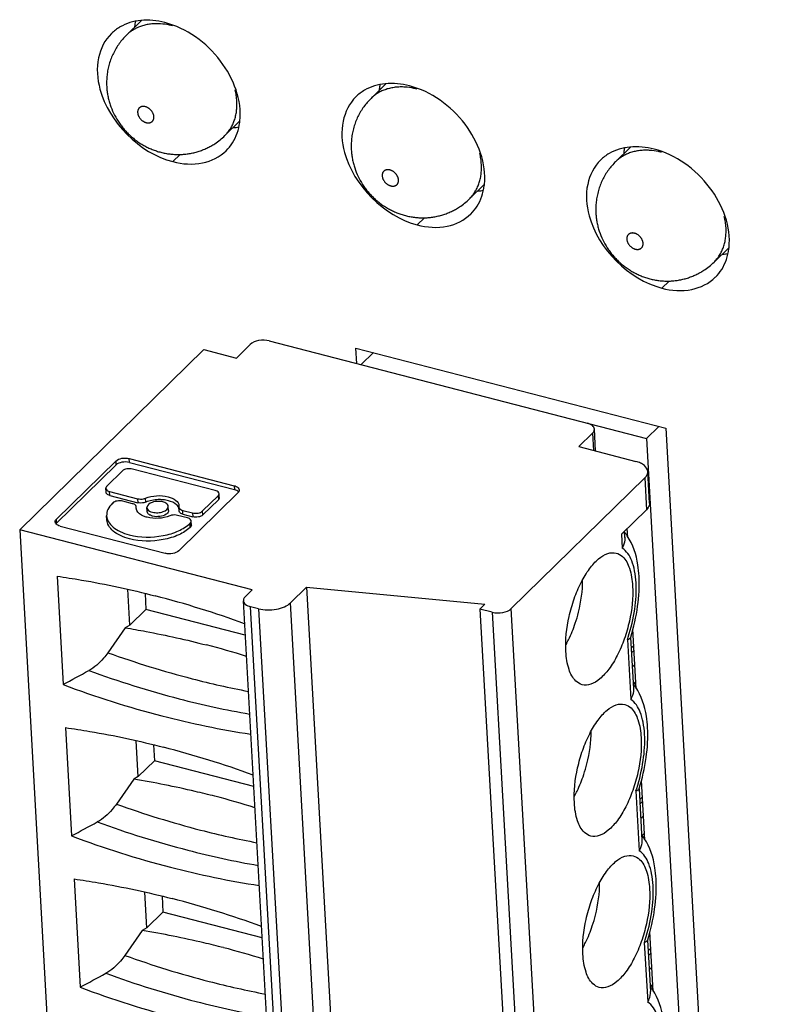
# Model space of a CAD drawing. Units: millimetres. Extents: x -36 to 3212, y -47 to 2235.
# Drawn here: x 2621 to 2638, y 1907 to 1928 of the extents above; entities that cross this region are included whole.
import ezdxf

# ---------------------------------------------------------------- set-up
doc = ezdxf.new("R2010")
doc.units = ezdxf.units.MM
doc.layers.add('07_LAYER_ASSEM_MEMBER', color=7, linetype='Continuous')

msp = doc.modelspace()

# ---------------------------------------------------------------- linework, layer by layer
at = {"layer": '07_LAYER_ASSEM_MEMBER', "color": 0, "linetype": 'Continuous'}
for p, q in [((2623.662, 1927.57), (2623.344, 1927.259)), ((2628.881, 1926.22), (2628.563, 1925.909)), ((2625.758, 1925.424), (2625.443, 1925.115)), ((2634.1, 1924.87), (2633.782, 1924.559)), ((2624.33, 1924.56), (2624.486, 1924.712)), ((2630.977, 1924.074), (2630.662, 1923.765)), ((2629.549, 1923.21), (2629.705, 1923.363)), ((2636.197, 1922.724), (2635.881, 1922.415)), ((2634.768, 1921.86), (2634.924, 1922.013)), ((2625.688, 1920.37), (2625.983, 1920.659)), ((2626.391, 1920.735), (2634.437, 1918.654)), ((2621.064, 1916.704), (2624.992, 1920.55)), ((2624.992, 1920.55), (2625.688, 1920.37)), ((2628.258, 1920.253), (2628.239, 1920.584)), ((2628.239, 1920.584), (2634.85, 1918.874)), ((2628.348, 1920.229), (2628.612, 1920.487)), ((2633.29, 1918.769), (2632.995, 1918.48)), ((2633.29, 1918.769), (2633.31, 1918.399)), ((2633.354, 1918.387), (2633.328, 1918.853)), ((2634.701, 1918.912), (2634.437, 1918.654)), ((2634.85, 1918.874), (2637.903, 1864.55)), ((2634.437, 1918.654), (2635.927, 1892.153)), ((2632.995, 1918.48), (2634.213, 1918.165)), ((2623.114, 1918.173), (2621.848, 1916.933)), ((2623.114, 1918.173), (2623.119, 1918.088)), ((2623.406, 1918.142), (2623.401, 1918.227)), ((2623.401, 1918.227), (2625.644, 1917.647)), ((2623.406, 1918.142), (2625.649, 1917.562)), ((2621.853, 1916.848), (2623.119, 1918.088)), ((2623.255, 1917.961), (2622.923, 1917.635)), ((2625.239, 1917.544), (2623.47, 1918.001)), ((2634.505, 1917.275), (2634.467, 1917.953)), ((2634.402, 1917.813), (2631.555, 1915.024)), ((2634.402, 1917.813), (2634.44, 1917.135)), ((2622.907, 1917.506), (2622.903, 1917.591)), ((2622.988, 1917.439), (2622.983, 1917.524)), ((2622.983, 1917.524), (2623.581, 1917.369)), ((2625.724, 1917.498), (2624.458, 1916.258)), ((2625.644, 1917.647), (2625.649, 1917.562)), ((2622.988, 1917.439), (2623.586, 1917.284)), ((2623.049, 1917.277), (2623.042, 1917.271)), ((2623.473, 1917.263), (2623.264, 1917.317)), ((2623.581, 1917.369), (2623.586, 1917.284)), ((2623.753, 1917.295), (2623.748, 1917.38)), ((2624.967, 1917.107), (2625.299, 1917.432)), ((2624.972, 1917.022), (2625.304, 1917.347)), ((2625.299, 1917.432), (2625.304, 1917.347)), ((2625.324, 1917.392), (2625.32, 1917.476)), ((2623.552, 1917.166), (2623.553, 1917.188)), ((2623.553, 1917.188), (2623.553, 1917.196)), ((2623.553, 1917.188), (2623.553, 1917.196)), ((2623.785, 1917.094), (2623.78, 1917.179)), ((2624.241, 1917.12), (2624.236, 1917.204)), ((2624.464, 1917.218), (2624.463, 1917.195)), ((2624.463, 1917.195), (2624.463, 1917.187)), ((2624.468, 1917.103), (2624.463, 1917.187)), ((2624.548, 1917.036), (2624.543, 1917.12)), ((2624.543, 1917.12), (2624.752, 1917.066)), ((2624.752, 1917.066), (2624.757, 1916.982)), ((2624.972, 1917.022), (2624.967, 1917.107)), ((2633.905, 1916.611), (2634.44, 1917.135)), ((2621.853, 1916.848), (2621.848, 1916.933)), ((2622.925, 1916.918), (2622.92, 1917.003)), ((2624.644, 1916.96), (2624.435, 1917.014)), ((2624.548, 1917.036), (2624.757, 1916.982)), ((2624.729, 1916.808), (2624.724, 1916.893)), ((2621.064, 1916.704), (2622.554, 1890.203)), ((2626.023, 1915.422), (2621.064, 1916.704)), ((2621.928, 1916.784), (2624.171, 1916.204)), ((2624.697, 1916.843), (2624.703, 1916.849)), ((2624.702, 1916.758), (2624.697, 1916.843)), ((2624.702, 1916.758), (2624.708, 1916.764)), ((2624.703, 1916.849), (2624.708, 1916.764)), ((2633.981, 1916.545), (2633.974, 1916.677)), ((2634.042, 1916.544), (2634.031, 1916.734)), ((2633.905, 1916.611), (2633.922, 1916.316)), ((2621.861, 1915.716), (2621.99, 1913.405)), ((2623.415, 1914.672), (2623.372, 1915.436)), ((2626.023, 1915.422), (2625.875, 1915.277)), ((2627.187, 1915.485), (2626.843, 1915.149)), ((2627.187, 1915.485), (2628.676, 1888.984)), ((2627.187, 1915.485), (2630.992, 1915.12)), ((2623.739, 1915.348), (2623.758, 1915.009)), ((2627.326, 1888.692), (2625.837, 1915.193)), ((2623.415, 1914.672), (2623.758, 1915.009)), ((2625.878, 1914.461), (2623.758, 1915.009)), ((2627.478, 1888.565), (2625.989, 1915.066)), ((2626.163, 1915.021), (2625.989, 1915.066)), ((2626.163, 1915.021), (2627.652, 1888.52)), ((2628.333, 1888.647), (2626.843, 1915.149)), ((2630.885, 1915.015), (2630.992, 1915.12)), ((2630.885, 1915.015), (2632.375, 1888.514)), ((2631.146, 1914.947), (2630.885, 1915.015)), ((2633.044, 1888.523), (2631.555, 1915.024)), ((2631.146, 1914.947), (2632.636, 1888.446)), ((2623.317, 1914.616), (2622.947, 1914.084)), ((2623.415, 1914.672), (2623.317, 1914.616)), ((2634.223, 1913.32), (2634.151, 1914.588)), ((2634.032, 1914.363), (2634.103, 1913.087)), ((2634.1, 1914.404), (2634.101, 1914.409)), ((2634.101, 1914.409), (2634.103, 1914.414)), ((2634.101, 1914.409), (2634.162, 1913.317)), ((2634.114, 1914.18), (2634.171, 1914.236)), ((2634.119, 1914.084), (2634.177, 1914.141)), ((2634.194, 1913.834), (2634.137, 1913.778)), ((2634.161, 1913.408), (2634.215, 1913.461)), ((2622.042, 1912.487), (2622.172, 1910.176)), ((2623.596, 1911.443), (2623.553, 1912.207)), ((2623.921, 1912.119), (2623.94, 1911.78)), ((2623.596, 1911.443), (2623.94, 1911.78)), ((2626.059, 1911.232), (2623.94, 1911.78)), ((2623.596, 1911.443), (2623.498, 1911.387)), ((2623.498, 1911.387), (2623.128, 1910.855)), ((2634.283, 1911.18), (2634.284, 1911.185)), ((2634.404, 1910.091), (2634.333, 1911.359)), ((2634.213, 1911.134), (2634.285, 1909.858)), ((2634.281, 1911.175), (2634.283, 1911.18)), ((2634.283, 1911.18), (2634.344, 1910.088)), ((2634.295, 1910.951), (2634.353, 1911.007)), ((2634.301, 1910.856), (2634.358, 1910.912)), ((2634.375, 1910.605), (2634.318, 1910.549)), ((2634.343, 1910.179), (2634.396, 1910.232)), ((2622.224, 1909.258), (2622.353, 1906.947)), ((2623.778, 1908.215), (2623.735, 1908.978)), ((2624.102, 1908.89), (2624.121, 1908.551)), ((2623.778, 1908.215), (2624.121, 1908.551)), ((2626.241, 1908.003), (2624.121, 1908.551)), ((2623.68, 1908.158), (2623.31, 1907.626)), ((2623.778, 1908.215), (2623.68, 1908.158)), ((2634.586, 1906.862), (2634.514, 1908.13)), ((2634.394, 1907.905), (2634.466, 1906.629)), ((2634.462, 1907.946), (2634.464, 1907.951)), ((2634.464, 1907.951), (2634.466, 1907.956)), ((2634.464, 1907.951), (2634.525, 1906.859)), ((2634.477, 1907.722), (2634.534, 1907.778)), ((2634.482, 1907.627), (2634.539, 1907.683)), ((2634.557, 1907.376), (2634.499, 1907.32)), ((2634.524, 1906.951), (2634.578, 1907.003))]:
    msp.add_line(p, q, dxfattribs=at)
for centre, radius, start, end in [((2623.68, 1926.619), 0.942, 120.3739, 134.3385), ((2624.752, 1927.296), 1.244, 172.5457, 173.6922), ((2624.709, 1927.302), 1.201, 168.2434, 172.5616), ((2624.329, 1926.253), 1.408, 134.4042, 144.0803), ((2629.971, 1925.946), 1.244, 172.5457, 173.6922), ((2629.928, 1925.952), 1.201, 168.2434, 172.5616), ((2628.899, 1925.269), 0.942, 120.3739, 134.3385), ((2629.548, 1924.903), 1.408, 134.4042, 144.0803), ((2625.515, 1926.481), 1.203, 275.538, 280.7155), ((2624.526, 1925.559), 1.244, 352.5457, 353.6922), ((2624.457, 1926.122), 1.409, 303.1397, 314.3865), ((2624.813, 1925.462), 0.939, 314.441, 327.6405), ((2635.147, 1924.602), 1.201, 168.2434, 172.5616), ((2634.118, 1923.92), 0.942, 120.3739, 134.3385), ((2635.19, 1924.596), 1.244, 172.5457, 173.6922), ((2634.767, 1923.553), 1.408, 134.4042, 144.0803), ((2629.745, 1924.209), 1.244, 352.5457, 353.6922), ((2630.734, 1925.131), 1.203, 275.538, 280.7155), ((2629.677, 1924.772), 1.409, 303.1397, 314.3865), ((2630.033, 1924.113), 0.939, 314.441, 327.6405), ((2635.953, 1923.782), 1.203, 275.538, 280.7155), ((2634.965, 1922.859), 1.244, 352.5457, 353.6922), ((2634.896, 1923.422), 1.409, 303.1397, 314.3865), ((2635.252, 1922.763), 0.939, 314.441, 327.6405), ((2624.051, 1916.558), 0.792, 84.4221, 85.1216), ((2623.681, 1917.173), 0.129, 183.4316, 189.5788), ((2624.309, 1917.113), 0.163, 27.1892, 33.3118), ((2624.319, 1917.118), 0.151, 24.9696, 27.1349), ((2624.323, 1917.12), 0.146, 23.107, 24.9676), ((2621.88, 1916.877), 0.0592, 183.282, 192.4423), ((2633.152, 1915.986), 1.059, 34.0098, 38.6331), ((2618.753, 1895.212), 20.747, 69.9536, 75.4784), ((2630.698, 1915.507), 3.525, 341.0617, 342.0063), ((2620.548, 1896.836), 17.986, 72.6771, 75.5052), ((2629.888, 1933.395), 20.521, 250.229, 255.4804), ((2629.769, 1933.494), 21.07, 249.9337, 255.4362), ((2629.532, 1932.008), 19.089, 255.4711, 259.1701), ((2629.323, 1932.898), 20.827, 249.3868, 255.4739), ((2633.334, 1912.757), 1.059, 34.01, 38.6331), ((2629.318, 1931.827), 19.344, 255.4851, 260.0399), ((2628.845, 1930.993), 18.863, 255.4279, 261.3164), ((2618.934, 1891.983), 20.747, 69.9536, 75.4784), ((2630.879, 1912.278), 3.525, 341.0617, 342.0063), ((2620.73, 1893.607), 17.986, 72.6771, 75.5052), ((2630.07, 1930.166), 20.521, 250.229, 255.4804), ((2629.95, 1930.265), 21.07, 249.9337, 255.4362), ((2629.504, 1929.67), 20.827, 249.3868, 255.4739), ((2629.714, 1928.78), 19.089, 255.4711, 259.1701), ((2633.515, 1909.528), 1.059, 34.01, 38.6331), ((2629.5, 1928.598), 19.344, 255.4851, 260.0399), ((2629.026, 1927.765), 18.863, 255.4279, 261.3164), ((2619.116, 1888.754), 20.747, 69.9536, 75.4784), ((2631.061, 1909.049), 3.525, 341.0617, 342.0063), ((2630.251, 1926.937), 20.521, 250.229, 255.4804), ((2620.911, 1890.378), 17.986, 72.6771, 75.5052), ((2630.131, 1927.036), 21.07, 249.9337, 255.4362), ((2629.895, 1925.551), 19.089, 255.4711, 259.1701), ((2629.686, 1926.441), 20.827, 249.3868, 255.4739), ((2633.697, 1906.299), 1.059, 34.0096, 38.6331), ((2629.681, 1925.369), 19.344, 255.4851, 260.0399)]:
    msp.add_arc(centre, radius, start, end, dxfattribs=at)
for centre in [(2627.573, 1934.022), (2627.755, 1930.793), (2627.936, 1927.564)]:
    msp.add_ellipse(centre, major_axis=(53.467, 33.316), ratio=0.238353, start_param=-1.821709, end_param=-1.811506, dxfattribs=at)
for points in [[(2623.647, 1927.571), (2623.493, 1927.556), (2623.337, 1927.51), (2623.204, 1927.432)], [(2624.163, 1927.526), (2623.996, 1927.569), (2623.819, 1927.588), (2623.647, 1927.571)], [(2622.778, 1926.107), (2622.967, 1925.401), (2623.622, 1924.742), (2624.33, 1924.56)], [(2628.866, 1926.221), (2628.712, 1926.206), (2628.557, 1926.16), (2628.423, 1926.082)], [(2629.382, 1926.176), (2629.215, 1926.219), (2629.038, 1926.238), (2628.866, 1926.221)], [(2625.606, 1924.96), (2625.689, 1925.091), (2625.74, 1925.244), (2625.76, 1925.397)], [(2634.086, 1924.871), (2633.931, 1924.856), (2633.776, 1924.811), (2633.642, 1924.732)], [(2634.601, 1924.826), (2634.434, 1924.869), (2634.257, 1924.888), (2634.086, 1924.871)], [(2627.997, 1924.757), (2628.186, 1924.051), (2628.842, 1923.393), (2629.549, 1923.21)], [(2630.825, 1923.61), (2630.908, 1923.741), (2630.959, 1923.894), (2630.979, 1924.048)], [(2633.216, 1923.407), (2633.405, 1922.702), (2634.061, 1922.043), (2634.768, 1921.86)], [(2636.045, 1922.26), (2636.127, 1922.391), (2636.178, 1922.545), (2636.198, 1922.698)], [(2625.7, 1917.542), (2625.684, 1917.551), (2625.667, 1917.557), (2625.649, 1917.562)], [(2625.737, 1917.515), (2625.727, 1917.526), (2625.714, 1917.535), (2625.7, 1917.542)], [(2624.237, 1917.327), (2624.201, 1917.336), (2624.164, 1917.342), (2624.128, 1917.345)], [(2623.553, 1917.196), (2623.552, 1917.204), (2623.549, 1917.212), (2623.545, 1917.219)], [(2623.563, 1917.121), (2623.558, 1917.131), (2623.555, 1917.141), (2623.553, 1917.152)], [(2623.799, 1917.056), (2623.791, 1917.067), (2623.785, 1917.081), (2623.785, 1917.094)], [(2624.236, 1917.204), (2624.235, 1917.218), (2624.23, 1917.231), (2624.222, 1917.242)], [(2624.548, 1917.036), (2624.532, 1917.04), (2624.517, 1917.045), (2624.503, 1917.054)], [(2621.853, 1916.848), (2621.848, 1916.843), (2621.843, 1916.837), (2621.839, 1916.831)], [(2621.928, 1916.784), (2621.91, 1916.789), (2621.893, 1916.795), (2621.876, 1916.804)], [(2634.1, 1914.404), (2634.097, 1914.396), (2634.091, 1914.389), (2634.084, 1914.384)], [(2634.281, 1911.175), (2634.278, 1911.167), (2634.272, 1911.16), (2634.266, 1911.155)], [(2634.462, 1907.946), (2634.46, 1907.938), (2634.454, 1907.931), (2634.447, 1907.926)]]:
    msp.add_open_spline(points, degree=3, dxfattribs=at)
for points, knots in [([(2624.069, 1927.5), (2624.033, 1927.502), (2623.963, 1927.503), (2623.876, 1927.497), (2623.809, 1927.488), (2623.744, 1927.475), (2623.68, 1927.458), (2623.619, 1927.436), (2623.56, 1927.411), (2623.491, 1927.374), (2623.413, 1927.321), (2623.366, 1927.28), (2623.344, 1927.259)], [0, 0, 0, 0, 0.135394, 0.267109, 0.331664, 0.395385, 0.520479, 0.582006, 0.642923, 0.763188, 0.881974, 1, 1, 1, 1]), ([(2624.322, 1927.458), (2624.301, 1927.464), (2624.218, 1927.483), (2624.132, 1927.495), (2624.069, 1927.5)], [0, 0, 0, 0, 0.255804, 1, 1, 1, 1]), ([(2625.763, 1925.422), (2625.812, 1925.869), (2625.44, 1926.827), (2624.628, 1927.405), (2624.163, 1927.526)], [0, 0, 0, 0, 0.48344, 1, 1, 1, 1]), ([(2623.022, 1927.293), (2622.882, 1927.156), (2622.682, 1926.756), (2622.72, 1926.322), (2622.778, 1926.107)], [0, 0, 0, 0, 0.467521, 1, 1, 1, 1]), ([(2623.189, 1927.079), (2623.165, 1927.046), (2623.12, 1926.978), (2623.062, 1926.87), (2623.013, 1926.758), (2622.974, 1926.642), (2622.945, 1926.524), (2622.927, 1926.403), (2622.918, 1926.281), (2622.919, 1926.2), (2622.922, 1926.159)], [0, 0, 0, 0, 0.125013, 0.25001, 0.375011, 0.50001, 0.624997, 0.749999, 0.87502, 1, 1, 1, 1]), ([(2622.922, 1926.159), (2622.923, 1926.126), (2622.929, 1926.061), (2622.944, 1925.964), (2622.966, 1925.869), (2623.003, 1925.743), (2623.064, 1925.591), (2623.145, 1925.448), (2623.219, 1925.34), (2623.28, 1925.263), (2623.346, 1925.19), (2623.416, 1925.121), (2623.49, 1925.057), (2623.568, 1924.997), (2623.649, 1924.942), (2623.734, 1924.893), (2623.822, 1924.849), (2623.913, 1924.811), (2624.005, 1924.778), (2624.1, 1924.752), (2624.196, 1924.732), (2624.293, 1924.719), (2624.391, 1924.712), (2624.489, 1924.711), (2624.587, 1924.717), (2624.684, 1924.73), (2624.78, 1924.749), (2624.874, 1924.775), (2624.967, 1924.807), (2625.057, 1924.846), (2625.144, 1924.891), (2625.2, 1924.924), (2625.228, 1924.942)], [0, 0, 0, 0, 0.031218, 0.062454, 0.0937, 0.124951, 0.187448, 0.249986, 0.281284, 0.312588, 0.343893, 0.375199, 0.406502, 0.437799, 0.469087, 0.500364, 0.53163, 0.562883, 0.594127, 0.625362, 0.65659, 0.687817, 0.71904, 0.750257, 0.781471, 0.812683, 0.843899, 0.87512, 0.906341, 0.937558, 0.968775, 1, 1, 1, 1]), ([(2629.288, 1926.15), (2629.253, 1926.152), (2629.182, 1926.154), (2629.096, 1926.148), (2629.028, 1926.138), (2628.963, 1926.125), (2628.899, 1926.108), (2628.838, 1926.086), (2628.78, 1926.061), (2628.71, 1926.024), (2628.632, 1925.971), (2628.585, 1925.93), (2628.563, 1925.909)], [0, 0, 0, 0, 0.135394, 0.267109, 0.331664, 0.395385, 0.520479, 0.582006, 0.642923, 0.763188, 0.881974, 1, 1, 1, 1]), ([(2629.541, 1926.108), (2629.52, 1926.114), (2629.437, 1926.133), (2629.352, 1926.146), (2629.288, 1926.15)], [0, 0, 0, 0, 0.255804, 1, 1, 1, 1]), ([(2630.982, 1924.072), (2631.031, 1924.519), (2630.659, 1925.477), (2629.847, 1926.056), (2629.382, 1926.176)], [0, 0, 0, 0, 0.48344, 1, 1, 1, 1]), ([(2625.698, 1925.849), (2625.696, 1925.889), (2625.688, 1925.97), (2625.672, 1926.049), (2625.663, 1926.089)], [0, 0, 0, 0, 0.492604, 1, 1, 1, 1]), ([(2628.241, 1925.943), (2628.101, 1925.806), (2627.901, 1925.406), (2627.939, 1924.972), (2627.997, 1924.757)], [0, 0, 0, 0, 0.467521, 1, 1, 1, 1]), ([(2623.929, 1925.517), (2623.929, 1925.522), (2623.928, 1925.534), (2623.924, 1925.551), (2623.919, 1925.568), (2623.912, 1925.585), (2623.904, 1925.602), (2623.895, 1925.619), (2623.884, 1925.635), (2623.868, 1925.655), (2623.849, 1925.674), (2623.829, 1925.69), (2623.813, 1925.701), (2623.797, 1925.711), (2623.78, 1925.719), (2623.763, 1925.726), (2623.746, 1925.732), (2623.729, 1925.735), (2623.712, 1925.737), (2623.696, 1925.737), (2623.68, 1925.736), (2623.665, 1925.733), (2623.651, 1925.728), (2623.637, 1925.722), (2623.625, 1925.714), (2623.614, 1925.704), (2623.605, 1925.694), (2623.597, 1925.682), (2623.59, 1925.668), (2623.586, 1925.654), (2623.582, 1925.639), (2623.581, 1925.623), (2623.581, 1925.612), (2623.581, 1925.607)], [0, 0, 0, 0, 0.030956, 0.062943, 0.095857, 0.129582, 0.16401, 0.199031, 0.234518, 0.270325, 0.342194, 0.377973, 0.413422, 0.448388, 0.482735, 0.516347, 0.54912, 0.580979, 0.611887, 0.641833, 0.67084, 0.698985, 0.726377, 0.753164, 0.779533, 0.805692, 0.831857, 0.858256, 0.885105, 0.912597, 0.94088, 0.970012, 1, 1, 1, 1]), ([(2625.443, 1925.115), (2625.454, 1925.126), (2625.476, 1925.149), (2625.507, 1925.185), (2625.535, 1925.223), (2625.562, 1925.262), (2625.586, 1925.304), (2625.608, 1925.347), (2625.628, 1925.392), (2625.651, 1925.453), (2625.67, 1925.518), (2625.684, 1925.584), (2625.692, 1925.636), (2625.697, 1925.688), (2625.701, 1925.759), (2625.7, 1925.813), (2625.698, 1925.849)], [0, 0, 0, 0, 0.058882, 0.117864, 0.177042, 0.236512, 0.296364, 0.356681, 0.417544, 0.47903, 0.604106, 0.667865, 0.732495, 0.798027, 0.864464, 1, 1, 1, 1]), ([(2628.408, 1925.729), (2628.384, 1925.696), (2628.339, 1925.628), (2628.281, 1925.521), (2628.232, 1925.408), (2628.193, 1925.293), (2628.164, 1925.174), (2628.146, 1925.053), (2628.137, 1924.931), (2628.138, 1924.85), (2628.141, 1924.809)], [0, 0, 0, 0, 0.125013, 0.25001, 0.375011, 0.50001, 0.624997, 0.749999, 0.87502, 1, 1, 1, 1]), ([(2623.581, 1925.607), (2623.582, 1925.601), (2623.583, 1925.59), (2623.586, 1925.573), (2623.591, 1925.555), (2623.598, 1925.538), (2623.606, 1925.521), (2623.616, 1925.505), (2623.627, 1925.489), (2623.643, 1925.469), (2623.661, 1925.45), (2623.681, 1925.433), (2623.697, 1925.422), (2623.714, 1925.413), (2623.73, 1925.404), (2623.747, 1925.397), (2623.764, 1925.392), (2623.782, 1925.389), (2623.798, 1925.387), (2623.815, 1925.386), (2623.83, 1925.388), (2623.846, 1925.391), (2623.86, 1925.396), (2623.873, 1925.402), (2623.885, 1925.41), (2623.896, 1925.419), (2623.905, 1925.43), (2623.913, 1925.442), (2623.92, 1925.455), (2623.925, 1925.47), (2623.928, 1925.485), (2623.93, 1925.501), (2623.929, 1925.511), (2623.929, 1925.517)], [0, 0, 0, 0, 0.030956, 0.062943, 0.095857, 0.129582, 0.16401, 0.199031, 0.234518, 0.270325, 0.342194, 0.377973, 0.413422, 0.448388, 0.482735, 0.516347, 0.54912, 0.580979, 0.611887, 0.641833, 0.67084, 0.698985, 0.726377, 0.753164, 0.779533, 0.805692, 0.831857, 0.858256, 0.885105, 0.912597, 0.94088, 0.970012, 1, 1, 1, 1]), ([(2624.33, 1924.56), (2624.536, 1924.506), (2624.952, 1924.472), (2625.336, 1924.661), (2625.471, 1924.792)], [0, 0, 0, 0, 0.530966, 1, 1, 1, 1]), ([(2628.141, 1924.809), (2628.143, 1924.776), (2628.148, 1924.711), (2628.164, 1924.614), (2628.185, 1924.519), (2628.222, 1924.393), (2628.284, 1924.241), (2628.364, 1924.098), (2628.438, 1923.991), (2628.499, 1923.913), (2628.565, 1923.84), (2628.635, 1923.771), (2628.709, 1923.707), (2628.787, 1923.647), (2628.869, 1923.592), (2628.954, 1923.543), (2629.041, 1923.499), (2629.132, 1923.461), (2629.224, 1923.428), (2629.319, 1923.402), (2629.415, 1923.382), (2629.512, 1923.369), (2629.61, 1923.362), (2629.708, 1923.361), (2629.806, 1923.367), (2629.903, 1923.38), (2629.999, 1923.399), (2630.094, 1923.425), (2630.186, 1923.457), (2630.276, 1923.496), (2630.364, 1923.541), (2630.419, 1923.575), (2630.447, 1923.592)], [0, 0, 0, 0, 0.031218, 0.062454, 0.0937, 0.124951, 0.187448, 0.249986, 0.281284, 0.312588, 0.343893, 0.375199, 0.406502, 0.437799, 0.469087, 0.500364, 0.53163, 0.562883, 0.594127, 0.625362, 0.65659, 0.687817, 0.71904, 0.750257, 0.781471, 0.812683, 0.843899, 0.87512, 0.906341, 0.937558, 0.968775, 1, 1, 1, 1]), ([(2630.917, 1924.5), (2630.915, 1924.539), (2630.907, 1924.62), (2630.891, 1924.7), (2630.882, 1924.74)], [0, 0, 0, 0, 0.492604, 1, 1, 1, 1]), ([(2634.507, 1924.8), (2634.472, 1924.802), (2634.402, 1924.804), (2634.315, 1924.798), (2634.247, 1924.788), (2634.182, 1924.776), (2634.118, 1924.758), (2634.057, 1924.736), (2633.999, 1924.711), (2633.929, 1924.674), (2633.851, 1924.622), (2633.805, 1924.581), (2633.782, 1924.559)], [0, 0, 0, 0, 0.135394, 0.267109, 0.331664, 0.395385, 0.520479, 0.582006, 0.642923, 0.763188, 0.881974, 1, 1, 1, 1]), ([(2634.76, 1924.758), (2634.739, 1924.764), (2634.656, 1924.784), (2634.571, 1924.796), (2634.507, 1924.8)], [0, 0, 0, 0, 0.255804, 1, 1, 1, 1]), ([(2636.201, 1922.722), (2636.251, 1923.17), (2635.878, 1924.127), (2635.067, 1924.706), (2634.601, 1924.826)], [0, 0, 0, 0, 0.48344, 1, 1, 1, 1]), ([(2630.662, 1923.765), (2630.673, 1923.776), (2630.695, 1923.799), (2630.726, 1923.835), (2630.755, 1923.873), (2630.781, 1923.913), (2630.805, 1923.954), (2630.827, 1923.997), (2630.847, 1924.042), (2630.871, 1924.104), (2630.889, 1924.168), (2630.903, 1924.234), (2630.911, 1924.286), (2630.916, 1924.338), (2630.92, 1924.409), (2630.919, 1924.463), (2630.917, 1924.5)], [0, 0, 0, 0, 0.058882, 0.117864, 0.177042, 0.236512, 0.296364, 0.356681, 0.417544, 0.47903, 0.604106, 0.667865, 0.732495, 0.798027, 0.864464, 1, 1, 1, 1]), ([(2633.46, 1924.593), (2633.32, 1924.456), (2633.12, 1924.056), (2633.159, 1923.622), (2633.216, 1923.407)], [0, 0, 0, 0, 0.467521, 1, 1, 1, 1]), ([(2629.148, 1924.167), (2629.148, 1924.173), (2629.147, 1924.184), (2629.143, 1924.201), (2629.138, 1924.218), (2629.132, 1924.236), (2629.123, 1924.252), (2629.114, 1924.269), (2629.103, 1924.285), (2629.087, 1924.305), (2629.068, 1924.324), (2629.048, 1924.34), (2629.032, 1924.352), (2629.016, 1924.361), (2628.999, 1924.37), (2628.982, 1924.376), (2628.965, 1924.382), (2628.948, 1924.385), (2628.931, 1924.387), (2628.915, 1924.388), (2628.899, 1924.386), (2628.884, 1924.383), (2628.87, 1924.378), (2628.857, 1924.372), (2628.844, 1924.364), (2628.834, 1924.355), (2628.824, 1924.344), (2628.816, 1924.332), (2628.81, 1924.318), (2628.805, 1924.304), (2628.802, 1924.289), (2628.8, 1924.273), (2628.8, 1924.262), (2628.8, 1924.257)], [0, 0, 0, 0, 0.030956, 0.062943, 0.095857, 0.129582, 0.16401, 0.199031, 0.234518, 0.270325, 0.342194, 0.377973, 0.413422, 0.448388, 0.482735, 0.516347, 0.54912, 0.580979, 0.611887, 0.641833, 0.67084, 0.698985, 0.726377, 0.753164, 0.779533, 0.805692, 0.831857, 0.858256, 0.885105, 0.912597, 0.94088, 0.970012, 1, 1, 1, 1]), ([(2628.8, 1924.257), (2628.801, 1924.251), (2628.802, 1924.24), (2628.805, 1924.223), (2628.81, 1924.206), (2628.817, 1924.189), (2628.825, 1924.172), (2628.835, 1924.155), (2628.846, 1924.139), (2628.862, 1924.119), (2628.88, 1924.1), (2628.901, 1924.084), (2628.916, 1924.073), (2628.933, 1924.063), (2628.95, 1924.054), (2628.967, 1924.048), (2628.984, 1924.042), (2629.001, 1924.039), (2629.017, 1924.037), (2629.034, 1924.036), (2629.05, 1924.038), (2629.065, 1924.041), (2629.079, 1924.046), (2629.092, 1924.052), (2629.104, 1924.06), (2629.115, 1924.07), (2629.125, 1924.08), (2629.133, 1924.092), (2629.139, 1924.106), (2629.144, 1924.12), (2629.147, 1924.135), (2629.149, 1924.151), (2629.149, 1924.162), (2629.148, 1924.167)], [0, 0, 0, 0, 0.030956, 0.062943, 0.095857, 0.129582, 0.16401, 0.199031, 0.234518, 0.270325, 0.342194, 0.377973, 0.413422, 0.448388, 0.482735, 0.516347, 0.54912, 0.580979, 0.611887, 0.641833, 0.67084, 0.698985, 0.726377, 0.753164, 0.779533, 0.805692, 0.831857, 0.858256, 0.885105, 0.912597, 0.94088, 0.970012, 1, 1, 1, 1]), ([(2633.627, 1924.379), (2633.603, 1924.346), (2633.559, 1924.278), (2633.5, 1924.171), (2633.452, 1924.059), (2633.413, 1923.943), (2633.384, 1923.824), (2633.365, 1923.703), (2633.356, 1923.581), (2633.358, 1923.5), (2633.36, 1923.459)], [0, 0, 0, 0, 0.125013, 0.25001, 0.375011, 0.50001, 0.624997, 0.749999, 0.87502, 1, 1, 1, 1]), ([(2629.549, 1923.21), (2629.755, 1923.156), (2630.171, 1923.122), (2630.555, 1923.311), (2630.69, 1923.443)], [0, 0, 0, 0, 0.530966, 1, 1, 1, 1]), ([(2633.36, 1923.459), (2633.362, 1923.427), (2633.368, 1923.362), (2633.383, 1923.265), (2633.404, 1923.169), (2633.441, 1923.043), (2633.503, 1922.891), (2633.583, 1922.748), (2633.657, 1922.641), (2633.718, 1922.564), (2633.784, 1922.49), (2633.854, 1922.421), (2633.928, 1922.357), (2634.006, 1922.297), (2634.088, 1922.242), (2634.173, 1922.193), (2634.261, 1922.149), (2634.351, 1922.111), (2634.444, 1922.079), (2634.538, 1922.052), (2634.634, 1922.033), (2634.731, 1922.019), (2634.829, 1922.012), (2634.927, 1922.011), (2635.025, 1922.017), (2635.122, 1922.03), (2635.218, 1922.049), (2635.313, 1922.075), (2635.405, 1922.108), (2635.495, 1922.146), (2635.583, 1922.191), (2635.639, 1922.225), (2635.666, 1922.243)], [0, 0, 0, 0, 0.031218, 0.062454, 0.0937, 0.124951, 0.187448, 0.249986, 0.281284, 0.312588, 0.343893, 0.375199, 0.406502, 0.437799, 0.469087, 0.500364, 0.53163, 0.562883, 0.594127, 0.625362, 0.65659, 0.687817, 0.71904, 0.750257, 0.781471, 0.812683, 0.843899, 0.87512, 0.906341, 0.937558, 0.968775, 1, 1, 1, 1]), ([(2636.137, 1923.15), (2636.134, 1923.19), (2636.126, 1923.27), (2636.111, 1923.35), (2636.101, 1923.39)], [0, 0, 0, 0, 0.492604, 1, 1, 1, 1]), ([(2634.368, 1922.817), (2634.367, 1922.823), (2634.366, 1922.834), (2634.363, 1922.851), (2634.357, 1922.869), (2634.351, 1922.886), (2634.343, 1922.903), (2634.333, 1922.919), (2634.322, 1922.935), (2634.306, 1922.956), (2634.288, 1922.974), (2634.267, 1922.991), (2634.252, 1923.002), (2634.235, 1923.012), (2634.218, 1923.02), (2634.201, 1923.027), (2634.184, 1923.032), (2634.167, 1923.036), (2634.15, 1923.037), (2634.134, 1923.038), (2634.118, 1923.036), (2634.103, 1923.033), (2634.089, 1923.028), (2634.076, 1923.022), (2634.064, 1923.014), (2634.053, 1923.005), (2634.043, 1922.994), (2634.035, 1922.982), (2634.029, 1922.969), (2634.024, 1922.954), (2634.021, 1922.939), (2634.019, 1922.923), (2634.019, 1922.913), (2634.02, 1922.907)], [0, 0, 0, 0, 0.030956, 0.062943, 0.095857, 0.129582, 0.16401, 0.199031, 0.234518, 0.270325, 0.342194, 0.377973, 0.413422, 0.448388, 0.482735, 0.516347, 0.54912, 0.580979, 0.611887, 0.641833, 0.67084, 0.698985, 0.726377, 0.753164, 0.779533, 0.805692, 0.831857, 0.858256, 0.885105, 0.912597, 0.94088, 0.970012, 1, 1, 1, 1]), ([(2635.881, 1922.415), (2635.893, 1922.426), (2635.914, 1922.449), (2635.945, 1922.485), (2635.974, 1922.523), (2636, 1922.563), (2636.025, 1922.604), (2636.047, 1922.647), (2636.066, 1922.692), (2636.09, 1922.754), (2636.108, 1922.818), (2636.122, 1922.885), (2636.13, 1922.936), (2636.135, 1922.988), (2636.139, 1923.06), (2636.139, 1923.114), (2636.137, 1923.15)], [0, 0, 0, 0, 0.058882, 0.117864, 0.177042, 0.236512, 0.296364, 0.356681, 0.417544, 0.47903, 0.604106, 0.667865, 0.732495, 0.798027, 0.864464, 1, 1, 1, 1]), ([(2634.02, 1922.907), (2634.02, 1922.902), (2634.021, 1922.89), (2634.025, 1922.873), (2634.03, 1922.856), (2634.036, 1922.839), (2634.044, 1922.822), (2634.054, 1922.805), (2634.065, 1922.789), (2634.081, 1922.769), (2634.1, 1922.75), (2634.12, 1922.734), (2634.136, 1922.723), (2634.152, 1922.713), (2634.169, 1922.705), (2634.186, 1922.698), (2634.203, 1922.693), (2634.22, 1922.689), (2634.237, 1922.687), (2634.253, 1922.687), (2634.269, 1922.688), (2634.284, 1922.691), (2634.298, 1922.696), (2634.311, 1922.702), (2634.323, 1922.71), (2634.334, 1922.72), (2634.344, 1922.73), (2634.352, 1922.743), (2634.358, 1922.756), (2634.363, 1922.77), (2634.366, 1922.785), (2634.368, 1922.801), (2634.368, 1922.812), (2634.368, 1922.817)], [0, 0, 0, 0, 0.030956, 0.062943, 0.095857, 0.129582, 0.16401, 0.199031, 0.234518, 0.270325, 0.342194, 0.377973, 0.413422, 0.448388, 0.482735, 0.516347, 0.54912, 0.580979, 0.611887, 0.641833, 0.67084, 0.698985, 0.726377, 0.753164, 0.779533, 0.805692, 0.831857, 0.858256, 0.885105, 0.912597, 0.94088, 0.970012, 1, 1, 1, 1]), ([(2634.768, 1921.86), (2634.974, 1921.806), (2635.39, 1921.773), (2635.774, 1921.961), (2635.909, 1922.093)], [0, 0, 0, 0, 0.530966, 1, 1, 1, 1]), ([(2626.391, 1920.735), (2626.318, 1920.754), (2626.173, 1920.756), (2626.03, 1920.705), (2625.983, 1920.659)], [0, 0, 0, 0, 0.534383, 1, 1, 1, 1]), ([(2633.328, 1918.853), (2633.327, 1918.882), (2633.282, 1918.946), (2633.215, 1918.97), (2633.176, 1918.981)], [0, 0, 0, 0, 0.418556, 1, 1, 1, 1]), ([(2633.29, 1918.769), (2633.296, 1918.775), (2633.317, 1918.798), (2633.329, 1918.831), (2633.328, 1918.853)], [0, 0, 0, 0, 0.28314, 1, 1, 1, 1]), ([(2623.114, 1918.173), (2623.147, 1918.205), (2623.248, 1918.241), (2623.349, 1918.24), (2623.401, 1918.227)], [0, 0, 0, 0, 0.465618, 1, 1, 1, 1]), ([(2623.406, 1918.142), (2623.354, 1918.155), (2623.252, 1918.156), (2623.152, 1918.121), (2623.119, 1918.088)], [0, 0, 0, 0, 0.534383, 1, 1, 1, 1]), ([(2634.467, 1917.953), (2634.464, 1918.001), (2634.412, 1918.076), (2634.312, 1918.134), (2634.248, 1918.156), (2634.213, 1918.165)], [0, 0, 0, 0, 0.417127, 0.687272, 1, 1, 1, 1]), ([(2623.47, 1918.001), (2623.431, 1918.011), (2623.355, 1918.012), (2623.28, 1917.985), (2623.255, 1917.961)], [0, 0, 0, 0, 0.534386, 1, 1, 1, 1]), ([(2634.402, 1917.813), (2634.413, 1917.823), (2634.448, 1917.862), (2634.469, 1917.916), (2634.467, 1917.953)], [0, 0, 0, 0, 0.283353, 1, 1, 1, 1]), ([(2622.923, 1917.635), (2622.92, 1917.632), (2622.909, 1917.62), (2622.902, 1917.603), (2622.903, 1917.591)], [0, 0, 0, 0, 0.282598, 1, 1, 1, 1]), ([(2622.903, 1917.591), (2622.903, 1917.584), (2622.915, 1917.548), (2622.955, 1917.531), (2622.983, 1917.524)], [0, 0, 0, 0, 0.200418, 1, 1, 1, 1]), ([(2622.988, 1917.439), (2622.976, 1917.442), (2622.943, 1917.453), (2622.909, 1917.482), (2622.907, 1917.506)], [0, 0, 0, 0, 0.318765, 1, 1, 1, 1]), ([(2625.32, 1917.476), (2625.319, 1917.484), (2625.307, 1917.52), (2625.267, 1917.536), (2625.239, 1917.544)], [0, 0, 0, 0, 0.200418, 1, 1, 1, 1]), ([(2625.644, 1917.647), (2625.659, 1917.643), (2625.703, 1917.629), (2625.749, 1917.59), (2625.751, 1917.557)], [0, 0, 0, 0, 0.318943, 1, 1, 1, 1]), ([(2625.751, 1917.557), (2625.751, 1917.552), (2625.75, 1917.53), (2625.736, 1917.51), (2625.724, 1917.498)], [0, 0, 0, 0, 0.229231, 1, 1, 1, 1]), ([(2623.264, 1917.317), (2623.225, 1917.327), (2623.149, 1917.328), (2623.074, 1917.301), (2623.049, 1917.277)], [0, 0, 0, 0, 0.534386, 1, 1, 1, 1]), ([(2623.581, 1917.369), (2623.622, 1917.358), (2623.681, 1917.359), (2623.736, 1917.375), (2623.748, 1917.38)], [0, 0, 0, 0, 0.756956, 1, 1, 1, 1]), ([(2623.753, 1917.295), (2623.74, 1917.29), (2623.686, 1917.274), (2623.627, 1917.274), (2623.586, 1917.284)], [0, 0, 0, 0, 0.243043, 1, 1, 1, 1]), ([(2623.748, 1917.38), (2623.824, 1917.411), (2623.987, 1917.443), (2624.153, 1917.432), (2624.232, 1917.411)], [0, 0, 0, 0, 0.498387, 1, 1, 1, 1]), ([(2624.118, 1917.346), (2624.086, 1917.349), (2623.963, 1917.352), (2623.838, 1917.33), (2623.753, 1917.295)], [0, 0, 0, 0, 0.255757, 1, 1, 1, 1]), ([(2624.12, 1917.301), (2624.083, 1917.311), (2624.002, 1917.316), (2623.881, 1917.299), (2623.777, 1917.231), (2623.78, 1917.179)], [0, 0, 0, 0, 0.297957, 0.597519, 1, 1, 1, 1]), ([(2624.222, 1917.242), (2624.217, 1917.249), (2624.189, 1917.278), (2624.15, 1917.294), (2624.12, 1917.301)], [0, 0, 0, 0, 0.211164, 1, 1, 1, 1]), ([(2624.232, 1917.411), (2624.291, 1917.396), (2624.393, 1917.359), (2624.461, 1917.262), (2624.464, 1917.218)], [0, 0, 0, 0, 0.581279, 1, 1, 1, 1]), ([(2624.445, 1917.202), (2624.435, 1917.216), (2624.38, 1917.278), (2624.299, 1917.31), (2624.237, 1917.327)], [0, 0, 0, 0, 0.209753, 1, 1, 1, 1]), ([(2625.299, 1917.432), (2625.303, 1917.435), (2625.314, 1917.448), (2625.32, 1917.465), (2625.32, 1917.476)], [0, 0, 0, 0, 0.282598, 1, 1, 1, 1]), ([(2625.324, 1917.392), (2625.325, 1917.38), (2625.318, 1917.363), (2625.307, 1917.351), (2625.304, 1917.347)], [0, 0, 0, 0, 0.717402, 1, 1, 1, 1]), ([(2634.505, 1917.275), (2634.505, 1917.263), (2634.501, 1917.21), (2634.469, 1917.163), (2634.44, 1917.135)], [0, 0, 0, 0, 0.229218, 1, 1, 1, 1]), ([(2623.042, 1917.271), (2623.004, 1917.233), (2622.94, 1917.152), (2622.918, 1917.05), (2622.92, 1917.003)], [0, 0, 0, 0, 0.536699, 1, 1, 1, 1]), ([(2623.545, 1917.219), (2623.542, 1917.224), (2623.523, 1917.246), (2623.495, 1917.257), (2623.473, 1917.263)], [0, 0, 0, 0, 0.208982, 1, 1, 1, 1]), ([(2623.784, 1916.972), (2623.757, 1916.979), (2623.673, 1917.006), (2623.587, 1917.063), (2623.563, 1917.121)], [0, 0, 0, 0, 0.302706, 1, 1, 1, 1]), ([(2623.78, 1917.179), (2623.78, 1917.168), (2623.798, 1917.116), (2623.855, 1917.092), (2623.896, 1917.082)], [0, 0, 0, 0, 0.200509, 1, 1, 1, 1]), ([(2623.896, 1917.082), (2623.933, 1917.072), (2624.013, 1917.067), (2624.135, 1917.085), (2624.239, 1917.152), (2624.236, 1917.204)], [0, 0, 0, 0, 0.297957, 0.597519, 1, 1, 1, 1]), ([(2624.241, 1917.12), (2624.241, 1917.112), (2624.237, 1917.079), (2624.211, 1917.052), (2624.189, 1917.038)], [0, 0, 0, 0, 0.218606, 1, 1, 1, 1]), ([(2624.463, 1917.187), (2624.463, 1917.18), (2624.476, 1917.144), (2624.515, 1917.128), (2624.543, 1917.12)], [0, 0, 0, 0, 0.200677, 1, 1, 1, 1]), ([(2624.503, 1917.054), (2624.498, 1917.057), (2624.481, 1917.068), (2624.469, 1917.088), (2624.468, 1917.102)], [0, 0, 0, 0, 0.293136, 1, 1, 1, 1]), ([(2624.752, 1917.066), (2624.791, 1917.056), (2624.867, 1917.056), (2624.942, 1917.082), (2624.967, 1917.107)], [0, 0, 0, 0, 0.534386, 1, 1, 1, 1]), ([(2621.821, 1916.874), (2621.821, 1916.879), (2621.823, 1916.901), (2621.836, 1916.921), (2621.848, 1916.933)], [0, 0, 0, 0, 0.229231, 1, 1, 1, 1]), ([(2621.876, 1916.804), (2621.869, 1916.808), (2621.846, 1916.822), (2621.827, 1916.846), (2621.822, 1916.864)], [0, 0, 0, 0, 0.292798, 1, 1, 1, 1]), ([(2622.92, 1917.003), (2622.923, 1916.959), (2622.953, 1916.866), (2623.059, 1916.751), (2623.214, 1916.658), (2623.336, 1916.616), (2623.403, 1916.599)], [0, 0, 0, 0, 0.197014, 0.42238, 0.69009, 1, 1, 1, 1]), ([(2623.408, 1916.514), (2623.341, 1916.532), (2623.218, 1916.574), (2623.064, 1916.666), (2622.958, 1916.782), (2622.927, 1916.875), (2622.925, 1916.919)], [0, 0, 0, 0, 0.30991, 0.57762, 0.802986, 1, 1, 1, 1]), ([(2624.267, 1917.003), (2624.192, 1916.973), (2624.029, 1916.94), (2623.863, 1916.952), (2623.784, 1916.972)], [0, 0, 0, 0, 0.498387, 1, 1, 1, 1]), ([(2623.839, 1917.021), (2623.835, 1917.024), (2623.82, 1917.033), (2623.806, 1917.046), (2623.799, 1917.056)], [0, 0, 0, 0, 0.273275, 1, 1, 1, 1]), ([(2623.9, 1916.997), (2623.884, 1917.001), (2623.863, 1917.009), (2623.844, 1917.019), (2623.839, 1917.021)], [0, 0, 0, 0, 0.766639, 1, 1, 1, 1]), ([(2624.189, 1917.038), (2624.15, 1917.011), (2624.052, 1916.981), (2623.95, 1916.984), (2623.9, 1916.997)], [0, 0, 0, 0, 0.48009, 1, 1, 1, 1]), ([(2624.435, 1917.014), (2624.393, 1917.025), (2624.334, 1917.025), (2624.28, 1917.009), (2624.267, 1917.003)], [0, 0, 0, 0, 0.756956, 1, 1, 1, 1]), ([(2624.724, 1916.893), (2624.723, 1916.9), (2624.711, 1916.936), (2624.672, 1916.953), (2624.644, 1916.96)], [0, 0, 0, 0, 0.200418, 1, 1, 1, 1]), ([(2624.703, 1916.849), (2624.707, 1916.852), (2624.718, 1916.864), (2624.724, 1916.881), (2624.724, 1916.893)], [0, 0, 0, 0, 0.282598, 1, 1, 1, 1]), ([(2624.972, 1917.022), (2624.947, 1916.998), (2624.872, 1916.971), (2624.795, 1916.972), (2624.757, 1916.982)], [0, 0, 0, 0, 0.465614, 1, 1, 1, 1]), ([(2623.403, 1916.599), (2623.636, 1916.539), (2624.007, 1916.536), (2624.443, 1916.663), (2624.628, 1916.775), (2624.697, 1916.843)], [0, 0, 0, 0, 0.531925, 0.786964, 1, 1, 1, 1]), ([(2624.702, 1916.758), (2624.633, 1916.69), (2624.447, 1916.578), (2624.012, 1916.451), (2623.641, 1916.454), (2623.408, 1916.514)], [0, 0, 0, 0, 0.213036, 0.468075, 1, 1, 1, 1]), ([(2624.729, 1916.808), (2624.729, 1916.796), (2624.723, 1916.779), (2624.712, 1916.767), (2624.708, 1916.764)], [0, 0, 0, 0, 0.717402, 1, 1, 1, 1]), ([(2633.981, 1916.546), (2633.982, 1916.527), (2633.98, 1916.447), (2633.951, 1916.369), (2633.922, 1916.316)], [0, 0, 0, 0, 0.237789, 1, 1, 1, 1]), ([(2634.281, 1915.715), (2634.277, 1915.796), (2634.247, 1916.095), (2634.154, 1916.396), (2634.03, 1916.579)], [0, 0, 0, 0, 0.267696, 1, 1, 1, 1]), ([(2624.458, 1916.258), (2624.425, 1916.226), (2624.324, 1916.19), (2624.223, 1916.191), (2624.171, 1916.204)], [0, 0, 0, 0, 0.465618, 1, 1, 1, 1]), ([(2632.72, 1914.108), (2632.706, 1914.358), (2632.749, 1914.743), (2632.888, 1915.232), (2633.034, 1915.577), (2633.207, 1915.866), (2633.396, 1916.081), (2633.592, 1916.211), (2633.736, 1916.225), (2633.795, 1916.209)], [0, 0, 0, 0, 0.292405, 0.447514, 0.595967, 0.729242, 0.840999, 0.929187, 1, 1, 1, 1]), ([(2634.217, 1915.575), (2634.212, 1915.66), (2634.194, 1915.821), (2634.124, 1916.082), (2634.018, 1916.256), (2633.922, 1916.316)], [0, 0, 0, 0, 0.313979, 0.58583, 1, 1, 1, 1]), ([(2633.795, 1916.209), (2633.844, 1916.197), (2633.977, 1916.116), (2634.104, 1915.856), (2634.136, 1915.632), (2634.144, 1915.503)], [0, 0, 0, 0, 0.185074, 0.533066, 1, 1, 1, 1]), ([(2621.861, 1915.716), (2622.035, 1915.691), (2622.738, 1915.582), (2623.436, 1915.431), (2623.955, 1915.296)], [0, 0, 0, 0, 0.246602, 1, 1, 1, 1]), ([(2632.921, 1914.713), (2632.947, 1914.789), (2633.034, 1915.091), (2633.079, 1915.406), (2633.078, 1915.639)], [0, 0, 0, 0, 0.257433, 1, 1, 1, 1]), ([(2634.103, 1914.414), (2634.17, 1914.629), (2634.268, 1915.06), (2634.293, 1915.502), (2634.281, 1915.715)], [0, 0, 0, 0, 0.514366, 1, 1, 1, 1]), ([(2634.144, 1915.503), (2634.158, 1915.254), (2634.114, 1914.868), (2633.975, 1914.379), (2633.829, 1914.034), (2633.657, 1913.745), (2633.467, 1913.53), (2633.271, 1913.4), (2633.127, 1913.387), (2633.068, 1913.402)], [0, 0, 0, 0, 0.292405, 0.447514, 0.595967, 0.729242, 0.840999, 0.929187, 1, 1, 1, 1]), ([(2634.05, 1914.418), (2634.113, 1914.611), (2634.203, 1914.994), (2634.228, 1915.387), (2634.217, 1915.575)], [0, 0, 0, 0, 0.519267, 1, 1, 1, 1]), ([(2625.875, 1915.277), (2625.869, 1915.271), (2625.848, 1915.248), (2625.835, 1915.215), (2625.837, 1915.193)], [0, 0, 0, 0, 0.28314, 1, 1, 1, 1]), ([(2625.837, 1915.193), (2625.838, 1915.164), (2625.883, 1915.1), (2625.95, 1915.076), (2625.989, 1915.066)], [0, 0, 0, 0, 0.418556, 1, 1, 1, 1]), ([(2626.163, 1915.021), (2626.285, 1914.989), (2626.481, 1914.987), (2626.709, 1915.054), (2626.807, 1915.113), (2626.843, 1915.149)], [0, 0, 0, 0, 0.531925, 0.786964, 1, 1, 1, 1]), ([(2631.146, 1914.947), (2631.22, 1914.928), (2631.365, 1914.927), (2631.507, 1914.978), (2631.555, 1915.024)], [0, 0, 0, 0, 0.534383, 1, 1, 1, 1]), ([(2623.317, 1914.616), (2623.465, 1914.591), (2624.046, 1914.487), (2624.624, 1914.36), (2625.05, 1914.249)], [0, 0, 0, 0, 0.254441, 1, 1, 1, 1]), ([(2632.723, 1914.256), (2632.742, 1914.291), (2632.819, 1914.438), (2632.881, 1914.593), (2632.921, 1914.713)], [0, 0, 0, 0, 0.239355, 1, 1, 1, 1]), ([(2634.084, 1914.384), (2634.081, 1914.382), (2634.065, 1914.372), (2634.046, 1914.366), (2634.032, 1914.363)], [0, 0, 0, 0, 0.206207, 1, 1, 1, 1]), ([(2622.947, 1914.084), (2622.918, 1914.043), (2622.804, 1913.895), (2622.659, 1913.768), (2622.539, 1913.703)], [0, 0, 0, 0, 0.269041, 1, 1, 1, 1]), ([(2633.068, 1913.402), (2633.019, 1913.415), (2632.887, 1913.496), (2632.759, 1913.755), (2632.727, 1913.979), (2632.72, 1914.108)], [0, 0, 0, 0, 0.185074, 0.533066, 1, 1, 1, 1]), ([(2634.162, 1913.317), (2634.164, 1913.298), (2634.161, 1913.218), (2634.133, 1913.14), (2634.103, 1913.087)], [0, 0, 0, 0, 0.237788, 1, 1, 1, 1]), ([(2634.463, 1912.486), (2634.458, 1912.567), (2634.428, 1912.866), (2634.335, 1913.167), (2634.212, 1913.35)], [0, 0, 0, 0, 0.267696, 1, 1, 1, 1]), ([(2634.399, 1912.346), (2634.394, 1912.431), (2634.375, 1912.592), (2634.305, 1912.853), (2634.199, 1913.027), (2634.103, 1913.087)], [0, 0, 0, 0, 0.313979, 0.58583, 1, 1, 1, 1]), ([(2632.901, 1910.88), (2632.887, 1911.129), (2632.931, 1911.514), (2633.07, 1912.003), (2633.215, 1912.348), (2633.388, 1912.637), (2633.577, 1912.852), (2633.774, 1912.982), (2633.918, 1912.996), (2633.976, 1912.98)], [0, 0, 0, 0, 0.292405, 0.447514, 0.595967, 0.729242, 0.840999, 0.929187, 1, 1, 1, 1]), ([(2633.976, 1912.98), (2634.026, 1912.968), (2634.158, 1912.887), (2634.285, 1912.627), (2634.318, 1912.403), (2634.325, 1912.274)], [0, 0, 0, 0, 0.185074, 0.533066, 1, 1, 1, 1]), ([(2622.042, 1912.487), (2622.216, 1912.462), (2622.92, 1912.353), (2623.617, 1912.202), (2624.137, 1912.068)], [0, 0, 0, 0, 0.246602, 1, 1, 1, 1]), ([(2634.284, 1911.185), (2634.352, 1911.4), (2634.45, 1911.831), (2634.475, 1912.273), (2634.463, 1912.486)], [0, 0, 0, 0, 0.514366, 1, 1, 1, 1]), ([(2633.102, 1911.484), (2633.128, 1911.56), (2633.216, 1911.862), (2633.261, 1912.177), (2633.26, 1912.41)], [0, 0, 0, 0, 0.257433, 1, 1, 1, 1]), ([(2634.325, 1912.274), (2634.339, 1912.025), (2634.296, 1911.639), (2634.156, 1911.15), (2634.011, 1910.806), (2633.838, 1910.516), (2633.649, 1910.301), (2633.452, 1910.171), (2633.308, 1910.158), (2633.25, 1910.173)], [0, 0, 0, 0, 0.292405, 0.447514, 0.595967, 0.729242, 0.840999, 0.929187, 1, 1, 1, 1]), ([(2634.231, 1911.189), (2634.294, 1911.382), (2634.384, 1911.765), (2634.409, 1912.158), (2634.399, 1912.346)], [0, 0, 0, 0, 0.519267, 1, 1, 1, 1]), ([(2632.905, 1911.027), (2632.924, 1911.062), (2633, 1911.209), (2633.062, 1911.364), (2633.102, 1911.484)], [0, 0, 0, 0, 0.239355, 1, 1, 1, 1]), ([(2625.231, 1911.021), (2625.091, 1911.057), (2624.518, 1911.198), (2623.938, 1911.313), (2623.498, 1911.387)], [0, 0, 0, 0, 0.245413, 1, 1, 1, 1]), ([(2634.266, 1911.155), (2634.263, 1911.153), (2634.246, 1911.143), (2634.228, 1911.137), (2634.213, 1911.134)], [0, 0, 0, 0, 0.206207, 1, 1, 1, 1]), ([(2623.128, 1910.855), (2623.099, 1910.814), (2622.985, 1910.666), (2622.841, 1910.539), (2622.721, 1910.474)], [0, 0, 0, 0, 0.269041, 1, 1, 1, 1]), ([(2633.25, 1910.173), (2633.2, 1910.186), (2633.068, 1910.267), (2632.941, 1910.526), (2632.908, 1910.75), (2632.901, 1910.88)], [0, 0, 0, 0, 0.185074, 0.533066, 1, 1, 1, 1]), ([(2634.344, 1910.088), (2634.345, 1910.069), (2634.343, 1909.989), (2634.314, 1909.911), (2634.285, 1909.858)], [0, 0, 0, 0, 0.237788, 1, 1, 1, 1]), ([(2634.644, 1909.258), (2634.64, 1909.338), (2634.61, 1909.637), (2634.517, 1909.938), (2634.393, 1910.121)], [0, 0, 0, 0, 0.267696, 1, 1, 1, 1]), ([(2633.083, 1907.651), (2633.069, 1907.9), (2633.112, 1908.285), (2633.251, 1908.775), (2633.397, 1909.119), (2633.57, 1909.408), (2633.759, 1909.623), (2633.955, 1909.753), (2634.099, 1909.767), (2634.158, 1909.751)], [0, 0, 0, 0, 0.292405, 0.447514, 0.595967, 0.729242, 0.840999, 0.929187, 1, 1, 1, 1]), ([(2634.158, 1909.751), (2634.207, 1909.739), (2634.34, 1909.658), (2634.467, 1909.398), (2634.499, 1909.174), (2634.506, 1909.045)], [0, 0, 0, 0, 0.185074, 0.533066, 1, 1, 1, 1]), ([(2634.58, 1909.117), (2634.575, 1909.203), (2634.557, 1909.363), (2634.487, 1909.624), (2634.381, 1909.798), (2634.285, 1909.858)], [0, 0, 0, 0, 0.313979, 0.58583, 1, 1, 1, 1]), ([(2622.224, 1909.258), (2622.397, 1909.233), (2623.101, 1909.124), (2623.799, 1908.973), (2624.318, 1908.839)], [0, 0, 0, 0, 0.246602, 1, 1, 1, 1]), ([(2633.284, 1908.255), (2633.31, 1908.331), (2633.397, 1908.633), (2633.442, 1908.948), (2633.441, 1909.181)], [0, 0, 0, 0, 0.257433, 1, 1, 1, 1]), ([(2634.413, 1907.96), (2634.476, 1908.153), (2634.566, 1908.536), (2634.591, 1908.929), (2634.58, 1909.117)], [0, 0, 0, 0, 0.519267, 1, 1, 1, 1]), ([(2634.466, 1907.956), (2634.533, 1908.171), (2634.631, 1908.602), (2634.656, 1909.044), (2634.644, 1909.258)], [0, 0, 0, 0, 0.514366, 1, 1, 1, 1]), ([(2634.506, 1909.045), (2634.52, 1908.796), (2634.477, 1908.41), (2634.338, 1907.921), (2634.192, 1907.577), (2634.02, 1907.287), (2633.83, 1907.073), (2633.634, 1906.942), (2633.49, 1906.929), (2633.431, 1906.944)], [0, 0, 0, 0, 0.292405, 0.447514, 0.595967, 0.729242, 0.840999, 0.929187, 1, 1, 1, 1]), ([(2633.086, 1907.798), (2633.105, 1907.833), (2633.182, 1907.98), (2633.244, 1908.135), (2633.284, 1908.255)], [0, 0, 0, 0, 0.239355, 1, 1, 1, 1]), ([(2625.413, 1907.792), (2625.273, 1907.828), (2624.699, 1907.969), (2624.119, 1908.084), (2623.68, 1908.158)], [0, 0, 0, 0, 0.245413, 1, 1, 1, 1]), ([(2634.447, 1907.926), (2634.444, 1907.924), (2634.428, 1907.914), (2634.409, 1907.908), (2634.394, 1907.905)], [0, 0, 0, 0, 0.206207, 1, 1, 1, 1]), ([(2623.31, 1907.626), (2623.281, 1907.585), (2623.167, 1907.437), (2623.022, 1907.31), (2622.902, 1907.245)], [0, 0, 0, 0, 0.269041, 1, 1, 1, 1]), ([(2633.431, 1906.944), (2633.382, 1906.957), (2633.249, 1907.038), (2633.122, 1907.297), (2633.09, 1907.521), (2633.083, 1907.651)], [0, 0, 0, 0, 0.185074, 0.533066, 1, 1, 1, 1]), ([(2634.466, 1906.629), (2634.476, 1906.647), (2634.511, 1906.719), (2634.529, 1906.8), (2634.525, 1906.859)], [0, 0, 0, 0, 0.26531, 1, 1, 1, 1]), ([(2634.826, 1906.029), (2634.821, 1906.109), (2634.791, 1906.408), (2634.698, 1906.709), (2634.575, 1906.892)], [0, 0, 0, 0, 0.267696, 1, 1, 1, 1]), ([(2634.762, 1905.888), (2634.757, 1905.974), (2634.738, 1906.134), (2634.668, 1906.395), (2634.562, 1906.569), (2634.466, 1906.629)], [0, 0, 0, 0, 0.313979, 0.58583, 1, 1, 1, 1])]:
    msp.add_open_spline(points, degree=3, knots=knots, dxfattribs=at)

doc.saveas('drawing.dxf')
